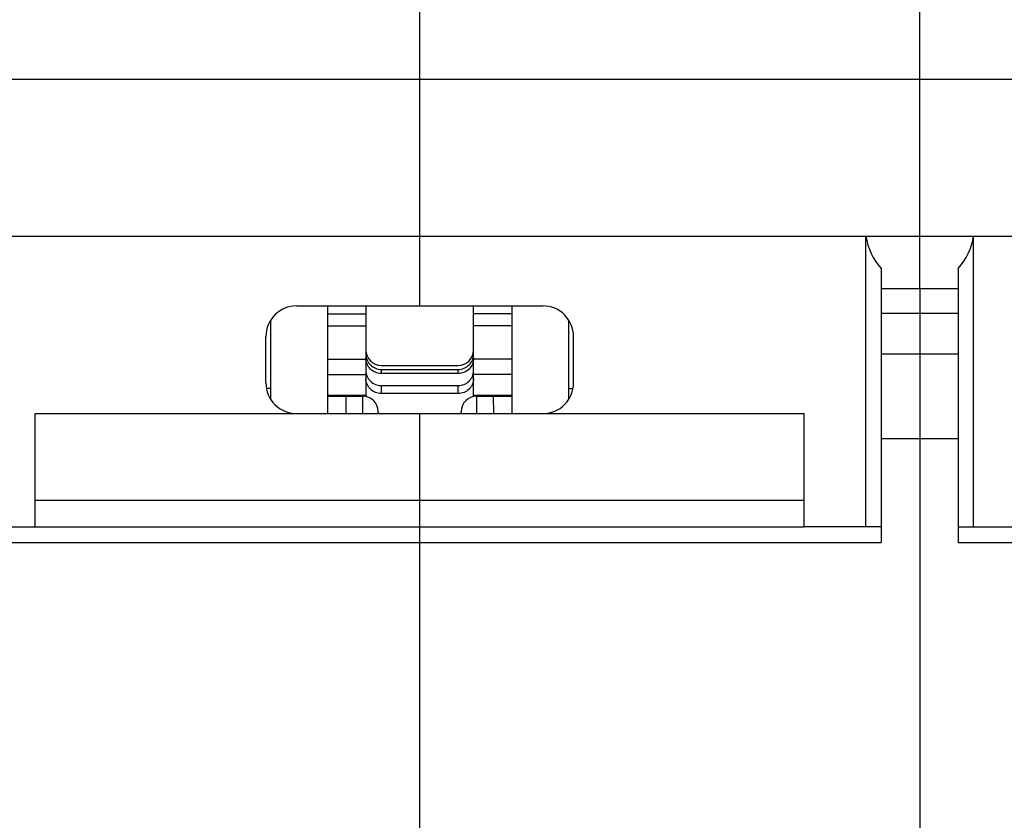
# Model space of a CAD drawing. Units: millimetres. Extents: x 0 to 1189, y 0 to 841.
# Drawn here: x 628 to 692, y 737 to 789 of the extents above; entities that cross this region are included whole.
import ezdxf

# ---------------------------------------------------------------- set-up
doc = ezdxf.new("R2010")
doc.units = ezdxf.units.MM
doc.header["$LTSCALE"] = 65.395
doc.layers.get('0').update_dxf_attribs({"linetype": 'CONTINUOUS'})
doc.layers.add('09_ROUNDS', color=7, linetype='CONTINUOUS')
doc.layers.add('10_CHAMFER', color=7, linetype='CONTINUOUS')

msp = doc.modelspace()

# ---------------------------------------------------------------- linework, layer by layer
at = {"color": 7, "linetype": 'Continuous'}
for p, q in [((653.817, 770.706), (653.817, 789.84)), ((686.317, 785.442), (686.317, 789.84)), ((621.317, 785.442), (751.317, 785.442)), ((686.317, 771.84), (686.317, 770.224)), ((647.817, 770.706), (647.817, 763.706)), ((659.817, 763.706), (659.817, 770.706)), ((647.817, 770.188), (650.317, 770.188)), ((659.817, 770.188), (657.317, 770.188)), ((683.817, 770.224), (688.817, 770.224)), ((647.817, 769.422), (650.317, 769.422)), ((659.817, 769.422), (657.317, 769.422)), ((683.817, 767.59), (688.817, 767.59)), ((686.317, 767.59), (686.317, 762.09)), ((647.817, 767.239), (650.317, 767.239)), ((659.817, 767.239), (657.317, 767.239)), ((647.817, 766.239), (650.317, 766.239)), ((659.817, 766.239), (657.317, 766.239)), ((644.117, 765.34), (643.853, 765.34)), ((663.517, 765.34), (663.782, 765.34)), ((628.817, 756.34), (628.817, 763.706)), ((628.817, 763.706), (678.817, 763.706)), ((653.817, 756.34), (653.817, 763.706)), ((678.817, 756.34), (678.817, 763.706)), ((683.817, 762.09), (688.817, 762.09)), ((628.817, 758.072), (678.817, 758.072)), ((628.817, 756.34), (678.817, 756.34))]:
    msp.add_line(p, q, dxfattribs=at)
at = {"layer": '09_ROUNDS', "color": 7, "linetype": 'Continuous'}
for p, q in [((686.317, 771.84), (686.317, 785.442)), ((621.317, 775.237), (751.317, 775.237)), ((682.817, 756.34), (682.817, 775.237)), ((689.817, 756.34), (689.817, 775.237)), ((683.817, 773.143), (683.817, 755.34)), ((688.817, 773.143), (688.817, 755.34)), ((683.817, 771.84), (688.817, 771.84)), ((645.817, 770.706), (661.817, 770.706)), ((650.317, 770.706), (650.317, 764.819)), ((657.317, 764.819), (657.317, 770.706)), ((644.117, 769.757), (644.117, 764.655)), ((663.517, 764.655), (663.517, 769.757)), ((643.817, 765.706), (643.817, 768.706)), ((663.817, 765.706), (663.817, 768.706)), ((651.317, 766.84), (656.317, 766.84)), ((651.317, 766.577), (656.317, 766.577)), ((651.317, 766.577), (651.317, 766.315)), ((656.317, 766.315), (651.317, 766.315)), ((656.317, 766.315), (656.317, 766.577)), ((651.317, 765.531), (656.317, 765.531)), ((651.317, 765.531), (651.317, 765.013)), ((656.317, 765.013), (656.317, 765.531)), ((650.317, 764.89), (647.817, 764.89)), ((656.317, 765.013), (651.317, 765.013)), ((659.817, 764.89), (657.317, 764.89)), ((647.817, 764.84), (650.117, 764.84)), ((649.03, 763.706), (649.039, 764.84)), ((650.117, 763.706), (650.117, 764.84)), ((657.517, 764.84), (659.817, 764.84)), ((657.517, 764.84), (657.517, 763.706)), ((658.595, 764.84), (658.605, 763.706)), ((651.117, 763.706), (651.117, 763.84)), ((651.317, 763.721), (656.317, 763.721)), ((651.317, 763.721), (651.317, 763.706)), ((656.317, 763.706), (656.317, 763.721)), ((656.517, 763.84), (656.517, 763.706)), ((653.817, 734.59), (653.817, 756.34)), ((623.817, 755.34), (683.817, 755.34)), ((688.817, 755.34), (748.817, 755.34))]:
    msp.add_line(p, q, dxfattribs=at)
for centre, radius, start, end in [((645.817, 768.706), 2, 90, 180), ((661.817, 768.706), 2, 0, 90), ((651.317, 767.84), 1, 180, 270), ((656.317, 767.84), 1, 270, 360), ((645.817, 765.706), 2, 180, 270), ((661.817, 765.706), 2, 270, 360), ((650.117, 763.84), 1, 0, 90), ((657.517, 763.84), 1, 90, 180), ((651.317, 764.802), 1.082, 259.32224, 269.99622), ((656.317, 764.802), 1.082, 270.00378, 280.67776)]:
    msp.add_arc(centre, radius, start, end, dxfattribs=at)
for centre, start_param, end_param in [((686.772, 775.84), -2.990281, -2.401749), ((685.863, 775.84), -0.739843, -0.151312)]:
    msp.add_ellipse(centre, major_axis=(4, 0), ratio=1, start_param=start_param, end_param=end_param, dxfattribs=at)
for points, knots in [([(650.317, 767.568), (650.317, 767.439), (650.369, 767.178), (650.592, 766.848), (650.925, 766.628), (651.187, 766.577), (651.317, 766.577)], [0, 0, 0, 0, 0.249007, 0.498597, 0.749008, 1, 1, 1, 1]), ([(656.317, 766.577), (656.447, 766.577), (656.71, 766.628), (657.042, 766.848), (657.265, 767.178), (657.317, 767.439), (657.317, 767.568)], [0, 0, 0, 0, 0.250992, 0.501403, 0.750993, 1, 1, 1, 1]), ([(651.317, 766.315), (651.187, 766.315), (650.925, 766.367), (650.592, 766.587), (650.369, 766.917), (650.317, 767.178), (650.317, 767.307)], [0, 0, 0, 0, 0.250992, 0.501403, 0.750993, 1, 1, 1, 1]), ([(657.317, 767.307), (657.317, 767.178), (657.265, 766.917), (657.042, 766.587), (656.71, 766.367), (656.447, 766.315), (656.317, 766.315)], [0, 0, 0, 0, 0.249007, 0.498597, 0.749008, 1, 1, 1, 1]), ([(650.317, 766.497), (650.317, 766.434), (650.33, 766.307), (650.388, 766.124), (650.481, 765.956), (650.648, 765.76), (650.926, 765.58), (651.187, 765.531), (651.317, 765.531)], [0, 0, 0, 0, 0.123155, 0.246636, 0.370724, 0.495601, 0.746644, 1, 1, 1, 1]), ([(656.317, 765.531), (656.447, 765.531), (656.708, 765.58), (656.987, 765.76), (657.154, 765.956), (657.247, 766.124), (657.304, 766.307), (657.317, 766.434), (657.317, 766.497)], [0, 0, 0, 0, 0.253356, 0.504399, 0.629276, 0.753364, 0.876845, 1, 1, 1, 1]), ([(651.317, 765.013), (651.187, 765.013), (650.926, 765.063), (650.648, 765.242), (650.481, 765.439), (650.388, 765.607), (650.33, 765.789), (650.317, 765.916), (650.317, 765.979)], [0, 0, 0, 0, 0.253356, 0.504399, 0.629276, 0.753364, 0.876845, 1, 1, 1, 1]), ([(657.317, 765.979), (657.317, 765.916), (657.304, 765.789), (657.247, 765.607), (657.154, 765.439), (656.987, 765.242), (656.708, 765.063), (656.447, 765.013), (656.317, 765.013)], [0, 0, 0, 0, 0.123155, 0.246636, 0.370724, 0.495601, 0.746644, 1, 1, 1, 1])]:
    msp.add_open_spline(points, degree=3, knots=knots, dxfattribs=at)
at = {"layer": '10_CHAMFER', "color": 7, "linetype": 'Continuous'}
for p, q in [((686.317, 770.224), (686.317, 767.59)), ((686.317, 762.09), (686.317, 705.59)), ((623.817, 756.34), (628.817, 756.34)), ((683.817, 756.34), (678.817, 756.34)), ((688.817, 756.34), (693.817, 756.34))]:
    msp.add_line(p, q, dxfattribs=at)

doc.saveas('drawing.dxf')
